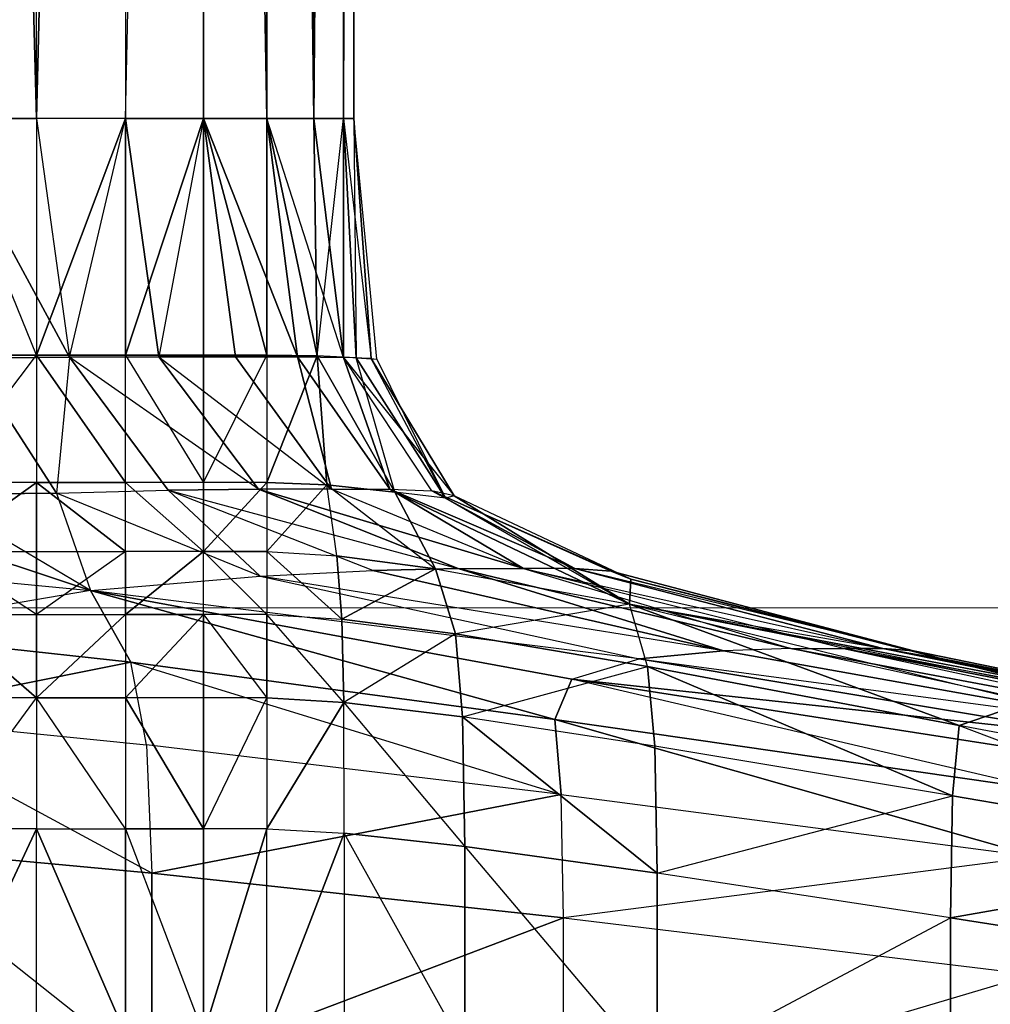
# Model space of a CAD drawing. Units: metres. Extents: x 1.48 to 2.16, y -3.7 to -1.49.
# Drawn here: x 1.95 to 1.97, y -3.5 to -3.48 of the extents above; entities that cross this region are included whole.
import ezdxf

# ---------------------------------------------------------------- set-up
doc = ezdxf.new("R2010")
doc.units = ezdxf.units.M
doc.header["$MEASUREMENT"] = 0
for name, color, linetype in [('72_MDD_INSERT', 7, 'Continuous'), ('72_MDD_SAVA_D3_GAIA_SIEDZENIE', 7, 'Continuous'), ('72_MDD_SAVA_D3_REGULATOR', 7, 'Continuous')]:
    doc.layers.add(name, color=color, linetype=linetype)

# ---------------------------------------------------------------- blocks, each defined once
blk = doc.blocks.new('72MDD_SAVA_D3_GAIA_SIEDZENIE1')
at = {"lineweight": 0}
for points in [[(0.057114, 0.152299, 0.024053), (0.09608, 0.153179, 0.0219), (0.09608, 0.091612, 0.01821), (0.057114, 0.092838, 0.020361)], [(0.057114, 0.152299, 0.087208), (0.057114, 0.092838, 0.08321), (0.09608, 0.091612, 0.081217), (0.09608, 0.153179, 0.0851)], [(0.057114, 0.152299, 0.024053), (0.057114, 0.092838, 0.020361), (0.022373, 0.094065, 0.022816), (0.022373, 0.151418, 0.026508)], [(0.057114, 0.152299, 0.087208), (0.022373, 0.151418, 0.089072), (0.022373, 0.094065, 0.084958), (0.057114, 0.092838, 0.08321)]]:
    blk.add_3dface(points, dxfattribs=at)
blk = doc.blocks.new('72MDD_SAVA_D3_RENYA_MECHANIZM_DOLNY')
for points in [[(-0.150646, -0.285572, -0.032875), (-0.152044, -0.286297, -0.032816), (-0.152514, -0.291199, -0.032449)], [(-0.152514, -0.291199, -0.032449), (-0.150732, -0.288184, -0.032648), (-0.150646, -0.285572, -0.032875)], [(-0.153275, -0.286729, -0.032779), (-0.152044, -0.286297, -0.032816), (-0.152514, -0.291199, -0.032449)], [(-0.153843, -0.291944, -0.032336), (-0.153275, -0.286729, -0.032779), (-0.154847, -0.286943, -0.032759)], [(-0.153275, -0.286729, -0.032779), (-0.153843, -0.291944, -0.032336), (-0.152514, -0.291199, -0.032449)], [(-0.154847, -0.286943, -0.032759), (-0.157268, -0.287014, -0.032752), (-0.157764, -0.292339, -0.032272)], [(-0.154847, -0.286943, -0.032759), (-0.15538, -0.29224, -0.032288), (-0.157764, -0.292339, -0.032272)], [(-0.154847, -0.286943, -0.032759), (-0.15538, -0.29224, -0.032288), (-0.153843, -0.291944, -0.032336)], [(-0.161489, -0.292339, -0.032272), (-0.161044, -0.287014, -0.032752), (-0.157268, -0.287014, -0.032752)], [(-0.161489, -0.292339, -0.032272), (-0.157764, -0.292339, -0.032272), (-0.157268, -0.287014, -0.032752)], [(-0.152514, -0.291199, -0.032449), (-0.150732, -0.288184, -0.032648), (-0.150709, -0.290566, -0.032875)], [(-0.148198, -0.288948, -0.032927), (-0.150709, -0.290566, -0.032875), (-0.150732, -0.288184, -0.032648)], [(-0.160748, -0.288409, -0.051622), (-0.160748, -0.290196, -0.051074), (-0.156937, -0.290196, -0.051074)], [(-0.156937, -0.290196, -0.051074), (-0.156937, -0.288409, -0.051622), (-0.160748, -0.288409, -0.051622)], [(-0.154507, -0.290196, -0.051074), (-0.156937, -0.290196, -0.051074), (-0.156937, -0.288409, -0.051622)], [(-0.154507, -0.290196, -0.051074), (-0.154507, -0.288409, -0.051622), (-0.156937, -0.288409, -0.051622)], [(-0.154507, -0.290196, -0.051074), (-0.154507, -0.288409, -0.051622), (-0.152958, -0.288409, -0.051622)], [(-0.152958, -0.288409, -0.051622), (-0.152958, -0.290196, -0.051074), (-0.154507, -0.290196, -0.051074)], [(-0.151791, -0.288409, -0.051622), (-0.152958, -0.288409, -0.051622), (-0.152958, -0.290196, -0.051074)], [(-0.151791, -0.288409, -0.051622), (-0.151791, -0.290196, -0.051074), (-0.152958, -0.290196, -0.051074)], [(-0.151791, -0.288409, -0.051622), (-0.151791, -0.290196, -0.051074), (-0.150507, -0.290196, -0.051074)], [(-0.150507, -0.290196, -0.051074), (-0.150507, -0.288409, -0.051622), (-0.151791, -0.288409, -0.051622)], [(-0.148147, -0.290196, -0.051074), (-0.150507, -0.290196, -0.051074), (-0.150507, -0.288409, -0.051622)], [(-0.148147, -0.290196, -0.051074), (-0.148147, -0.288409, -0.051622), (-0.150507, -0.288409, -0.051622)], [(-0.148184, -0.290806, -0.033487), (-0.148198, -0.288948, -0.032927), (-0.143752, -0.288409, -0.032944)], [(-0.143752, -0.288409, -0.032944), (-0.143752, -0.290196, -0.033492), (-0.148184, -0.290806, -0.033487)], [(-0.143752, -0.288409, -0.051622), (-0.148147, -0.288409, -0.051622), (-0.148147, -0.290196, -0.051074)], [(-0.143752, -0.288409, -0.051622), (-0.143752, -0.290196, -0.051074), (-0.148147, -0.290196, -0.051074)], [(-0.143752, -0.290196, -0.051074), (-0.143752, -0.288409, -0.051622), (-0.077144, -0.288409, -0.051622)], [(-0.143752, -0.290196, -0.051074), (-0.077144, -0.290196, -0.051074), (-0.077144, -0.288409, -0.051622)], [(-0.143752, -0.290196, -0.033492), (-0.077144, -0.290196, -0.033492), (-0.077144, -0.288409, -0.032944)], [(-0.077144, -0.288409, -0.032944), (-0.143752, -0.288409, -0.032944), (-0.143752, -0.290196, -0.033492)], [(-0.150709, -0.290566, -0.032875), (-0.148198, -0.288948, -0.032927), (-0.148184, -0.290806, -0.033487)], [(-0.156937, -0.290196, -0.051074), (-0.156937, -0.291847, -0.050198), (-0.160748, -0.291847, -0.050198)], [(-0.160748, -0.291847, -0.050198), (-0.160748, -0.290196, -0.051074), (-0.156937, -0.290196, -0.051074)], [(-0.154507, -0.290196, -0.051074), (-0.154507, -0.291847, -0.050198), (-0.156937, -0.291847, -0.050198)], [(-0.154507, -0.290196, -0.051074), (-0.156937, -0.290196, -0.051074), (-0.156937, -0.291847, -0.050198)], [(-0.154507, -0.290196, -0.051074), (-0.152958, -0.290196, -0.051074), (-0.152958, -0.291847, -0.050198)], [(-0.152958, -0.291847, -0.050198), (-0.154507, -0.291847, -0.050198), (-0.154507, -0.290196, -0.051074)], [(-0.152958, -0.290196, -0.051074), (-0.151791, -0.290196, -0.051074), (-0.151791, -0.291847, -0.050198)], [(-0.152958, -0.290196, -0.051074), (-0.152958, -0.291847, -0.050198), (-0.151791, -0.291847, -0.050198)], [(-0.151791, -0.291847, -0.050198), (-0.150507, -0.291847, -0.050198), (-0.150507, -0.290196, -0.051074)], [(-0.150507, -0.290196, -0.051074), (-0.151791, -0.290196, -0.051074), (-0.151791, -0.291847, -0.050198)], [(-0.150507, -0.291847, -0.050198), (-0.148147, -0.291847, -0.050198), (-0.148147, -0.290196, -0.051074)], [(-0.148147, -0.290196, -0.051074), (-0.150507, -0.290196, -0.051074), (-0.150507, -0.291847, -0.050198)], [(-0.143752, -0.291847, -0.034368), (-0.143752, -0.290196, -0.033492), (-0.148184, -0.290806, -0.033487)], [(-0.143752, -0.291847, -0.050198), (-0.143752, -0.290196, -0.051074), (-0.148147, -0.290196, -0.051074)], [(-0.148147, -0.290196, -0.051074), (-0.148147, -0.291847, -0.050198), (-0.143752, -0.291847, -0.050198)], [(-0.143752, -0.290196, -0.051074), (-0.077144, -0.290196, -0.051074), (-0.077144, -0.291847, -0.050198)], [(-0.077144, -0.291847, -0.050198), (-0.143752, -0.291847, -0.050198), (-0.143752, -0.290196, -0.051074)], [(-0.077144, -0.291847, -0.034368), (-0.143752, -0.291847, -0.034368), (-0.143752, -0.290196, -0.033492)], [(-0.143752, -0.290196, -0.033492), (-0.077144, -0.290196, -0.033492), (-0.077144, -0.291847, -0.034368)], [(-0.152514, -0.291199, -0.032449), (-0.152249, -0.294349, -0.032816), (-0.150709, -0.290566, -0.032875)], [(-0.152249, -0.294349, -0.032816), (-0.150709, -0.290566, -0.032875), (-0.150652, -0.292637, -0.033472)], [(-0.150709, -0.290566, -0.032875), (-0.150652, -0.292637, -0.033472), (-0.148184, -0.290806, -0.033487)], [(-0.148184, -0.290806, -0.033487), (-0.150652, -0.292637, -0.033472), (-0.150633, -0.294318, -0.034357)], [(-0.148184, -0.290806, -0.033487), (-0.148179, -0.292465, -0.034365), (-0.150633, -0.294318, -0.034357)], [(-0.143752, -0.291847, -0.034368), (-0.148179, -0.292465, -0.034365), (-0.148184, -0.290806, -0.033487)], [(-0.15491, -0.29982, -0.032107), (-0.154158, -0.300133, -0.032336), (-0.152514, -0.291199, -0.032449)], [(-0.152514, -0.291199, -0.032449), (-0.153843, -0.291944, -0.032336), (-0.15491, -0.29982, -0.032107)], [(-0.152514, -0.291199, -0.032449), (-0.154158, -0.300133, -0.032336), (-0.15378, -0.301385, -0.032779)], [(-0.152514, -0.291199, -0.032449), (-0.152249, -0.294349, -0.032816), (-0.15378, -0.301385, -0.032779)], [(-0.160748, -0.293294, -0.049022), (-0.156937, -0.293294, -0.049022), (-0.156937, -0.291847, -0.050198)], [(-0.160748, -0.293294, -0.049022), (-0.160748, -0.291847, -0.050198), (-0.156937, -0.291847, -0.050198)], [(-0.156937, -0.293294, -0.049022), (-0.154507, -0.293294, -0.049022), (-0.154507, -0.291847, -0.050198)], [(-0.154507, -0.291847, -0.050198), (-0.156937, -0.291847, -0.050198), (-0.156937, -0.293294, -0.049022)], [(-0.152958, -0.293294, -0.049022), (-0.152958, -0.291847, -0.050198), (-0.154507, -0.291847, -0.050198)], [(-0.152958, -0.293294, -0.049022), (-0.154507, -0.293294, -0.049022), (-0.154507, -0.291847, -0.050198)], [(-0.151791, -0.293294, -0.049022), (-0.151791, -0.291847, -0.050198), (-0.152958, -0.291847, -0.050198)], [(-0.152958, -0.291847, -0.050198), (-0.152958, -0.293294, -0.049022), (-0.151791, -0.293294, -0.049022)], [(-0.151791, -0.293294, -0.049022), (-0.150507, -0.293294, -0.049022), (-0.150507, -0.291847, -0.050198)], [(-0.151791, -0.293294, -0.049022), (-0.151791, -0.291847, -0.050198), (-0.150507, -0.291847, -0.050198)], [(-0.150507, -0.293294, -0.049022), (-0.148147, -0.293294, -0.049022), (-0.148147, -0.291847, -0.050198)], [(-0.150507, -0.293294, -0.049022), (-0.150507, -0.291847, -0.050198), (-0.148147, -0.291847, -0.050198)], [(-0.148179, -0.292465, -0.034365), (-0.143752, -0.291847, -0.034368), (-0.143752, -0.293294, -0.035544)], [(-0.143752, -0.293294, -0.049022), (-0.143752, -0.291847, -0.050198), (-0.148147, -0.291847, -0.050198)], [(-0.148147, -0.291847, -0.050198), (-0.148147, -0.293294, -0.049022), (-0.143752, -0.293294, -0.049022)], [(-0.077144, -0.293294, -0.049022), (-0.077144, -0.291847, -0.050198), (-0.143752, -0.291847, -0.050198)], [(-0.077144, -0.293294, -0.049022), (-0.143752, -0.293294, -0.049022), (-0.143752, -0.291847, -0.050198)], [(-0.077144, -0.293294, -0.035544), (-0.143752, -0.293294, -0.035544), (-0.143752, -0.291847, -0.034368)], [(-0.077144, -0.293294, -0.035544), (-0.077144, -0.291847, -0.034368), (-0.143752, -0.291847, -0.034368)], [(-0.156299, -0.299938, -0.032015), (-0.15491, -0.29982, -0.032107), (-0.153843, -0.291944, -0.032336)], [(-0.156299, -0.299938, -0.032015), (-0.15538, -0.29224, -0.032288), (-0.153843, -0.291944, -0.032336)], [(-0.156299, -0.299938, -0.032015), (-0.15538, -0.29224, -0.032288), (-0.157764, -0.292339, -0.032272)], [(-0.161489, -0.292339, -0.032272), (-0.162231, -0.299978, -0.031984), (-0.158591, -0.299978, -0.031984)], [(-0.158591, -0.299978, -0.031984), (-0.157764, -0.292339, -0.032272), (-0.161489, -0.292339, -0.032272)], [(-0.157764, -0.292339, -0.032272), (-0.158591, -0.299978, -0.031984), (-0.156299, -0.299938, -0.032015)], [(-0.150633, -0.29567, -0.035516), (-0.150633, -0.294318, -0.034357), (-0.148179, -0.292465, -0.034365)], [(-0.150633, -0.29567, -0.035516), (-0.148179, -0.293888, -0.035537), (-0.148179, -0.292465, -0.034365)], [(-0.148179, -0.292465, -0.034365), (-0.148179, -0.293888, -0.035537), (-0.143752, -0.293294, -0.035544)], [(-0.152249, -0.294349, -0.032816), (-0.152142, -0.296436, -0.033453), (-0.150652, -0.292637, -0.033472)], [(-0.152106, -0.298024, -0.034341), (-0.152142, -0.296436, -0.033453), (-0.150652, -0.292637, -0.033472)], [(-0.152106, -0.298024, -0.034341), (-0.150633, -0.294318, -0.034357), (-0.150652, -0.292637, -0.033472)], [(-0.160748, -0.293294, -0.049022), (-0.160748, -0.29447, -0.047575), (-0.156937, -0.29447, -0.047575)], [(-0.156937, -0.29447, -0.047575), (-0.156937, -0.293294, -0.049022), (-0.160748, -0.293294, -0.049022)], [(-0.154507, -0.29447, -0.047575), (-0.156937, -0.29447, -0.047575), (-0.156937, -0.293294, -0.049022)], [(-0.154507, -0.29447, -0.047575), (-0.154507, -0.293294, -0.049022), (-0.156937, -0.293294, -0.049022)], [(-0.154507, -0.29447, -0.047575), (-0.154507, -0.293294, -0.049022), (-0.152958, -0.293294, -0.049022)], [(-0.154507, -0.29447, -0.047575), (-0.152958, -0.29447, -0.047575), (-0.152958, -0.293294, -0.049022)], [(-0.152958, -0.29447, -0.047575), (-0.152958, -0.293294, -0.049022), (-0.151791, -0.293294, -0.049022)], [(-0.151791, -0.293294, -0.049022), (-0.151791, -0.29447, -0.047575), (-0.152958, -0.29447, -0.047575)], [(-0.150507, -0.29447, -0.047575), (-0.151791, -0.29447, -0.047575), (-0.151791, -0.293294, -0.049022)], [(-0.150507, -0.29447, -0.047575), (-0.150507, -0.293294, -0.049022), (-0.151791, -0.293294, -0.049022)], [(-0.148147, -0.29447, -0.047575), (-0.150507, -0.29447, -0.047575), (-0.150507, -0.293294, -0.049022)], [(-0.148147, -0.29447, -0.047575), (-0.148147, -0.293294, -0.049022), (-0.150507, -0.293294, -0.049022)], [(-0.148179, -0.295042, -0.036977), (-0.143752, -0.29447, -0.036991), (-0.143752, -0.293294, -0.035544)], [(-0.143752, -0.293294, -0.035544), (-0.148179, -0.293888, -0.035537), (-0.148179, -0.295042, -0.036977)], [(-0.143752, -0.293294, -0.049022), (-0.148147, -0.293294, -0.049022), (-0.148147, -0.29447, -0.047575)], [(-0.148147, -0.29447, -0.047575), (-0.143752, -0.29447, -0.047575), (-0.143752, -0.293294, -0.049022)], [(-0.077144, -0.293294, -0.049022), (-0.143752, -0.293294, -0.049022), (-0.143752, -0.29447, -0.047575)], [(-0.077144, -0.293294, -0.049022), (-0.077144, -0.29447, -0.047575), (-0.143752, -0.29447, -0.047575)], [(-0.143752, -0.29447, -0.036991), (-0.077144, -0.29447, -0.036991), (-0.077144, -0.293294, -0.035544)], [(-0.143752, -0.29447, -0.036991), (-0.143752, -0.293294, -0.035544), (-0.077144, -0.293294, -0.035544)], [(-0.148179, -0.295042, -0.036977), (-0.148179, -0.293888, -0.035537), (-0.150633, -0.29567, -0.035516)], [(-0.152249, -0.294349, -0.032816), (-0.15378, -0.301385, -0.032779), (-0.153636, -0.30295, -0.033437)], [(-0.152249, -0.294349, -0.032816), (-0.152142, -0.296436, -0.033453), (-0.153636, -0.30295, -0.033437)], [(-0.150633, -0.294318, -0.034357), (-0.152106, -0.298024, -0.034341), (-0.152106, -0.299234, -0.035475)], [(-0.152106, -0.299234, -0.035475), (-0.150633, -0.29567, -0.035516), (-0.150633, -0.294318, -0.034357)], [(-0.15702, -0.295909, -0.046017), (-0.160822, -0.295909, -0.046017), (-0.160748, -0.29447, -0.047575)], [(-0.160748, -0.29447, -0.047575), (-0.156937, -0.29447, -0.047575), (-0.15702, -0.295909, -0.046017)], [(-0.156937, -0.29447, -0.047575), (-0.15702, -0.295909, -0.046017), (-0.154595, -0.295898, -0.046002)], [(-0.154595, -0.295898, -0.046002), (-0.154507, -0.29447, -0.047575), (-0.156937, -0.29447, -0.047575)], [(-0.152958, -0.29447, -0.047575), (-0.154507, -0.29447, -0.047575), (-0.154595, -0.295898, -0.046002)], [(-0.152958, -0.29447, -0.047575), (-0.153048, -0.295865, -0.045958), (-0.154595, -0.295898, -0.046002)], [(-0.151791, -0.29447, -0.047575), (-0.152958, -0.29447, -0.047575), (-0.153048, -0.295865, -0.045958)], [(-0.151791, -0.29447, -0.047575), (-0.151871, -0.295773, -0.045917), (-0.153048, -0.295865, -0.045958)], [(-0.151791, -0.29447, -0.047575), (-0.151871, -0.295773, -0.045917), (-0.150553, -0.295583, -0.045912)], [(-0.150553, -0.295583, -0.045912), (-0.150507, -0.29447, -0.047575), (-0.151791, -0.29447, -0.047575)], [(-0.150507, -0.29447, -0.047575), (-0.150553, -0.295583, -0.045912), (-0.148159, -0.295405, -0.045921)], [(-0.148159, -0.295405, -0.045921), (-0.148147, -0.29447, -0.047575), (-0.150507, -0.29447, -0.047575)], [(-0.143752, -0.29447, -0.036991), (-0.143752, -0.295346, -0.038642), (-0.148186, -0.295892, -0.038622)], [(-0.143752, -0.29447, -0.036991), (-0.148179, -0.295042, -0.036977), (-0.148186, -0.295892, -0.038622)], [(-0.143752, -0.29447, -0.047575), (-0.148147, -0.29447, -0.047575), (-0.148159, -0.295405, -0.045921)], [(-0.148159, -0.295405, -0.045921), (-0.143752, -0.295346, -0.045924), (-0.143752, -0.29447, -0.047575)], [(-0.143752, -0.295346, -0.038642), (-0.077144, -0.295346, -0.038642), (-0.077144, -0.29447, -0.036991)], [(-0.077144, -0.29447, -0.036991), (-0.143752, -0.29447, -0.036991), (-0.143752, -0.295346, -0.038642)], [(-0.077144, -0.29447, -0.047575), (-0.143752, -0.29447, -0.047575), (-0.143752, -0.295346, -0.045924)], [(-0.143752, -0.295346, -0.045924), (-0.077144, -0.295346, -0.045924), (-0.077144, -0.29447, -0.047575)], [(-0.148186, -0.295892, -0.038622), (-0.148179, -0.295042, -0.036977), (-0.150633, -0.296757, -0.036936)], [(-0.150633, -0.29567, -0.035516), (-0.150633, -0.296757, -0.036936), (-0.148179, -0.295042, -0.036977)], [(-0.148186, -0.295892, -0.038622), (-0.143752, -0.295346, -0.038642), (-0.143752, -0.295894, -0.040428)], [(-0.143752, -0.295894, -0.044138), (-0.143752, -0.295346, -0.045924), (-0.148159, -0.295405, -0.045921)], [(-0.077144, -0.295894, -0.044138), (-0.077144, -0.295346, -0.045924), (-0.143752, -0.295346, -0.045924)], [(-0.143752, -0.295346, -0.045924), (-0.143752, -0.295894, -0.044138), (-0.077144, -0.295894, -0.044138)], [(-0.077144, -0.295894, -0.040428), (-0.143752, -0.295894, -0.040428), (-0.143752, -0.295346, -0.038642)], [(-0.143752, -0.295346, -0.038642), (-0.077144, -0.295346, -0.038642), (-0.077144, -0.295894, -0.040428)], [(-0.150691, -0.296845, -0.044088), (-0.148193, -0.296131, -0.044125), (-0.148159, -0.295405, -0.045921)], [(-0.148159, -0.295405, -0.045921), (-0.150553, -0.295583, -0.045912), (-0.150691, -0.296845, -0.044088)], [(-0.143752, -0.295894, -0.044138), (-0.148193, -0.296131, -0.044125), (-0.148159, -0.295405, -0.045921)], [(-0.152111, -0.297603, -0.04411), (-0.150691, -0.296845, -0.044088), (-0.150553, -0.295583, -0.045912)], [(-0.152111, -0.297603, -0.04411), (-0.151871, -0.295773, -0.045917), (-0.150553, -0.295583, -0.045912)], [(-0.152106, -0.299234, -0.035475), (-0.150633, -0.29567, -0.035516), (-0.150633, -0.296757, -0.036936)], [(-0.15702, -0.295909, -0.046017), (-0.157268, -0.298147, -0.044509), (-0.161044, -0.298147, -0.044509)], [(-0.15702, -0.295909, -0.046017), (-0.160822, -0.295909, -0.046017), (-0.161044, -0.298147, -0.044509)], [(-0.157268, -0.298147, -0.044509), (-0.154858, -0.298103, -0.04445), (-0.154595, -0.295898, -0.046002)], [(-0.157268, -0.298147, -0.044509), (-0.15702, -0.295909, -0.046017), (-0.154595, -0.295898, -0.046002)], [(-0.154595, -0.295898, -0.046002), (-0.154858, -0.298103, -0.04445), (-0.15332, -0.297972, -0.044274)], [(-0.154595, -0.295898, -0.046002), (-0.153048, -0.295865, -0.045958), (-0.15332, -0.297972, -0.044274)], [(-0.152111, -0.297603, -0.04411), (-0.15332, -0.297972, -0.044274), (-0.153048, -0.295865, -0.045958)], [(-0.153048, -0.295865, -0.045958), (-0.151871, -0.295773, -0.045917), (-0.152111, -0.297603, -0.04411)], [(-0.150754, -0.297946, -0.040335), (-0.150663, -0.297532, -0.038561), (-0.148186, -0.295892, -0.038622)], [(-0.150754, -0.297946, -0.040335), (-0.148209, -0.296407, -0.040405), (-0.148186, -0.295892, -0.038622)], [(-0.150633, -0.296757, -0.036936), (-0.150663, -0.297532, -0.038561), (-0.148186, -0.295892, -0.038622)], [(-0.143752, -0.295894, -0.040428), (-0.148209, -0.296407, -0.040405), (-0.148186, -0.295892, -0.038622)], [(-0.143752, -0.296086, -0.042283), (-0.143752, -0.295894, -0.040428), (-0.148209, -0.296407, -0.040405)], [(-0.148193, -0.296131, -0.044125), (-0.143752, -0.295894, -0.044138), (-0.143752, -0.296086, -0.042283)], [(-0.077144, -0.296086, -0.042283), (-0.077144, -0.295894, -0.044138), (-0.143752, -0.295894, -0.044138)], [(-0.077144, -0.296086, -0.042283), (-0.143752, -0.296086, -0.042283), (-0.143752, -0.295894, -0.044138)], [(-0.143752, -0.295894, -0.040428), (-0.143752, -0.296086, -0.042283), (-0.077144, -0.296086, -0.042283)], [(-0.143752, -0.295894, -0.040428), (-0.077144, -0.295894, -0.040428), (-0.077144, -0.296086, -0.042283)], [(-0.148209, -0.296407, -0.040405), (-0.14822, -0.296511, -0.042262), (-0.143752, -0.296086, -0.042283)], [(-0.148193, -0.296131, -0.044125), (-0.14822, -0.296511, -0.042262), (-0.143752, -0.296086, -0.042283)], [(-0.148193, -0.296131, -0.044125), (-0.14822, -0.296511, -0.042262), (-0.150799, -0.297788, -0.042198)], [(-0.150799, -0.297788, -0.042198), (-0.150691, -0.296845, -0.044088), (-0.148193, -0.296131, -0.044125)], [(-0.153636, -0.30295, -0.033437), (-0.152142, -0.296436, -0.033453), (-0.152106, -0.298024, -0.034341)], [(-0.148209, -0.296407, -0.040405), (-0.150754, -0.297946, -0.040335), (-0.150799, -0.297788, -0.042198)], [(-0.148209, -0.296407, -0.040405), (-0.14822, -0.296511, -0.042262), (-0.150799, -0.297788, -0.042198)], [(-0.152106, -0.300188, -0.036855), (-0.150633, -0.296757, -0.036936), (-0.150663, -0.297532, -0.038561)], [(-0.150633, -0.296757, -0.036936), (-0.152106, -0.300188, -0.036855), (-0.152106, -0.299234, -0.035475)], [(-0.152765, -0.301203, -0.042019), (-0.150799, -0.297788, -0.042198), (-0.150691, -0.296845, -0.044088)], [(-0.150691, -0.296845, -0.044088), (-0.152111, -0.297603, -0.04411), (-0.152765, -0.301203, -0.042019)], [(-0.152303, -0.301226, -0.040111), (-0.152155, -0.300861, -0.038419), (-0.150663, -0.297532, -0.038561)], [(-0.152303, -0.301226, -0.040111), (-0.150754, -0.297946, -0.040335), (-0.150663, -0.297532, -0.038561)], [(-0.150663, -0.297532, -0.038561), (-0.152155, -0.300861, -0.038419), (-0.152106, -0.300188, -0.036855)], [(-0.15332, -0.297972, -0.044274), (-0.152111, -0.297603, -0.04411), (-0.152765, -0.301203, -0.042019)], [(-0.150754, -0.297946, -0.040335), (-0.150799, -0.297788, -0.042198), (-0.152765, -0.301203, -0.042019)], [(-0.157764, -0.301719, -0.043212), (-0.155401, -0.301675, -0.043122), (-0.154858, -0.298103, -0.04445)], [(-0.154858, -0.298103, -0.04445), (-0.157268, -0.298147, -0.044509), (-0.157764, -0.301719, -0.043212)], [(-0.153925, -0.301541, -0.042849), (-0.155401, -0.301675, -0.043122), (-0.154858, -0.298103, -0.04445)], [(-0.153925, -0.301541, -0.042849), (-0.15332, -0.297972, -0.044274), (-0.154858, -0.298103, -0.04445)], [(-0.15332, -0.297972, -0.044274), (-0.153925, -0.301541, -0.042849), (-0.152765, -0.301203, -0.042019)], [(-0.152106, -0.298024, -0.034341), (-0.153589, -0.304201, -0.034314), (-0.153636, -0.30295, -0.033437)], [(-0.153589, -0.304201, -0.034314), (-0.152106, -0.298024, -0.034341), (-0.152106, -0.299234, -0.035475)], [(-0.152765, -0.301203, -0.042019), (-0.152303, -0.301226, -0.040111), (-0.150754, -0.297946, -0.040335)], [(-0.161489, -0.301719, -0.043212), (-0.157764, -0.301719, -0.043212), (-0.157268, -0.298147, -0.044509)], [(-0.161489, -0.301719, -0.043212), (-0.161044, -0.298147, -0.044509), (-0.157268, -0.298147, -0.044509)], [(-0.153589, -0.304201, -0.034314), (-0.153589, -0.305174, -0.035407), (-0.152106, -0.299234, -0.035475)], [(-0.153589, -0.305906, -0.036718), (-0.152106, -0.300188, -0.036855), (-0.152106, -0.299234, -0.035475)], [(-0.153589, -0.305906, -0.036718), (-0.153589, -0.305174, -0.035407), (-0.152106, -0.299234, -0.035475)], [(-0.158591, -0.299978, -0.031984), (-0.156299, -0.299938, -0.032015), (-0.157456, -0.308763, -0.031881)], [(-0.157456, -0.308763, -0.031881), (-0.156227, -0.308975, -0.032006), (-0.15491, -0.29982, -0.032107)], [(-0.15491, -0.29982, -0.032107), (-0.156299, -0.299938, -0.032015), (-0.157456, -0.308763, -0.031881)], [(-0.154158, -0.300133, -0.032336), (-0.15491, -0.29982, -0.032107), (-0.156227, -0.308975, -0.032006)], [(-0.162231, -0.299978, -0.031984), (-0.163173, -0.308693, -0.03184), (-0.159642, -0.308693, -0.03184)], [(-0.162231, -0.299978, -0.031984), (-0.158591, -0.299978, -0.031984), (-0.159642, -0.308693, -0.03184)], [(-0.158591, -0.299978, -0.031984), (-0.159642, -0.308693, -0.03184), (-0.157456, -0.308763, -0.031881)], [(-0.154158, -0.300133, -0.032336), (-0.155604, -0.309395, -0.032275), (-0.156227, -0.308975, -0.032006)], [(-0.155237, -0.310091, -0.03275), (-0.155604, -0.309395, -0.032275), (-0.154158, -0.300133, -0.032336)], [(-0.154158, -0.300133, -0.032336), (-0.15378, -0.301385, -0.032779), (-0.155237, -0.310091, -0.03275)], [(-0.152106, -0.300188, -0.036855), (-0.152155, -0.300861, -0.038419), (-0.153634, -0.306476, -0.038154)], [(-0.152106, -0.300188, -0.036855), (-0.153589, -0.305906, -0.036718), (-0.153634, -0.306476, -0.038154)], [(-0.153634, -0.306476, -0.038154), (-0.152155, -0.300861, -0.038419), (-0.152303, -0.301226, -0.040111)], [(-0.155017, -0.307324, -0.042009), (-0.153925, -0.301541, -0.042849), (-0.152765, -0.301203, -0.042019)], [(-0.152765, -0.301203, -0.042019), (-0.154582, -0.308614, -0.041646), (-0.155017, -0.307324, -0.042009)], [(-0.152765, -0.301203, -0.042019), (-0.154582, -0.308614, -0.041646), (-0.154942, -0.312157, -0.041113)], [(-0.152765, -0.301203, -0.042019), (-0.154156, -0.308479, -0.040738), (-0.154942, -0.312157, -0.041113)], [(-0.153772, -0.306959, -0.039622), (-0.154156, -0.308479, -0.040738), (-0.152765, -0.301203, -0.042019)], [(-0.153772, -0.306959, -0.039622), (-0.152303, -0.301226, -0.040111), (-0.152765, -0.301203, -0.042019)], [(-0.155059, -0.310916, -0.033422), (-0.155237, -0.310091, -0.03275), (-0.15378, -0.301385, -0.032779)], [(-0.155059, -0.310916, -0.033422), (-0.153636, -0.30295, -0.033437), (-0.15378, -0.301385, -0.032779)], [(-0.152303, -0.301226, -0.040111), (-0.153772, -0.306959, -0.039622), (-0.153634, -0.306476, -0.038154)], [(-0.156326, -0.307202, -0.042218), (-0.155401, -0.301675, -0.043122), (-0.153925, -0.301541, -0.042849)], [(-0.153925, -0.301541, -0.042849), (-0.155017, -0.307324, -0.042009), (-0.156326, -0.307202, -0.042218)], [(-0.158591, -0.307161, -0.042287), (-0.162231, -0.307161, -0.042287), (-0.161489, -0.301719, -0.043212)], [(-0.158591, -0.307161, -0.042287), (-0.157764, -0.301719, -0.043212), (-0.161489, -0.301719, -0.043212)], [(-0.156326, -0.307202, -0.042218), (-0.158591, -0.307161, -0.042287), (-0.157764, -0.301719, -0.043212)], [(-0.156326, -0.307202, -0.042218), (-0.155401, -0.301675, -0.043122), (-0.157764, -0.301719, -0.043212)], [(-0.153589, -0.304201, -0.034314), (-0.153636, -0.30295, -0.033437), (-0.155059, -0.310916, -0.033422)], [(-0.153589, -0.304201, -0.034314), (-0.154999, -0.311724, -0.034281), (-0.155059, -0.310916, -0.033422)], [(-0.154999, -0.311724, -0.034281), (-0.153589, -0.304201, -0.034314), (-0.153589, -0.305174, -0.035407)], [(-0.154999, -0.311724, -0.034281), (-0.154999, -0.312413, -0.035325), (-0.153589, -0.305174, -0.035407)], [(-0.153589, -0.305174, -0.035407), (-0.153589, -0.305906, -0.036718), (-0.154999, -0.312881, -0.036553)], [(-0.153589, -0.305174, -0.035407), (-0.154999, -0.312413, -0.035325), (-0.154999, -0.312881, -0.036553)], [(-0.155031, -0.3133, -0.037843), (-0.153634, -0.306476, -0.038154), (-0.153589, -0.305906, -0.036718)], [(-0.153589, -0.305906, -0.036718), (-0.154999, -0.312881, -0.036553), (-0.155031, -0.3133, -0.037843)], [(-0.153772, -0.306959, -0.039622), (-0.153634, -0.306476, -0.038154), (-0.155031, -0.3133, -0.037843)], [(-0.155031, -0.3133, -0.037843), (-0.155127, -0.31384, -0.039072), (-0.153772, -0.306959, -0.039622)], [(-0.154156, -0.308479, -0.040738), (-0.153772, -0.306959, -0.039622), (-0.155127, -0.31384, -0.039072)], [(-0.162231, -0.307161, -0.042287), (-0.163132, -0.313608, -0.041658), (-0.159596, -0.313608, -0.041658)], [(-0.162231, -0.307161, -0.042287), (-0.158591, -0.307161, -0.042287), (-0.159596, -0.313608, -0.041658)], [(-0.157438, -0.313729, -0.041625), (-0.159596, -0.313608, -0.041658), (-0.158591, -0.307161, -0.042287)], [(-0.158591, -0.307161, -0.042287), (-0.156326, -0.307202, -0.042218), (-0.157438, -0.313729, -0.041625)], [(-0.157438, -0.313729, -0.041625), (-0.156326, -0.307202, -0.042218), (-0.155017, -0.307324, -0.042009)], [(-0.157438, -0.313729, -0.041625), (-0.156293, -0.314091, -0.041525), (-0.155017, -0.307324, -0.042009)], [(-0.156293, -0.314091, -0.041525), (-0.155017, -0.307324, -0.042009), (-0.154582, -0.308614, -0.041646)]]:
    blk.add_3dface(points)
blk = doc.blocks.new('EDWG8B1B0FF2409648E7A096F2E8FF4949A6')
at = {"layer": '72_MDD_SAVA_D3_GAIA_SIEDZENIE', "color": 0}
blk.add_blockref('72MDD_SAVA_D3_GAIA_SIEDZENIE1', (-0.209632, -0.252868, 0.44357), dxfattribs=at)
at = {"layer": '72_MDD_SAVA_D3_REGULATOR', "color": 0}
blk.add_blockref('72MDD_SAVA_D3_RENYA_MECHANIZM_DOLNY', (0.000318, 0.151501, 0.429817), dxfattribs=at)
blk = doc.blocks.new('EDWGD83A49CF251C4464B332654A024F4563')
at = {"layer": '72_MDD_INSERT'}
blk.add_blockref('EDWG8B1B0FF2409648E7A096F2E8FF4949A6', (0.364494, 0), dxfattribs=at)

msp = doc.modelspace()

# ---------------------------------------------------------------- block references
at = {"rotation": 90}
msp.add_blockref('EDWGD83A49CF251C4464B332654A024F4563', (1.815086, -3.707894), dxfattribs=at)

doc.saveas('drawing.dxf')
